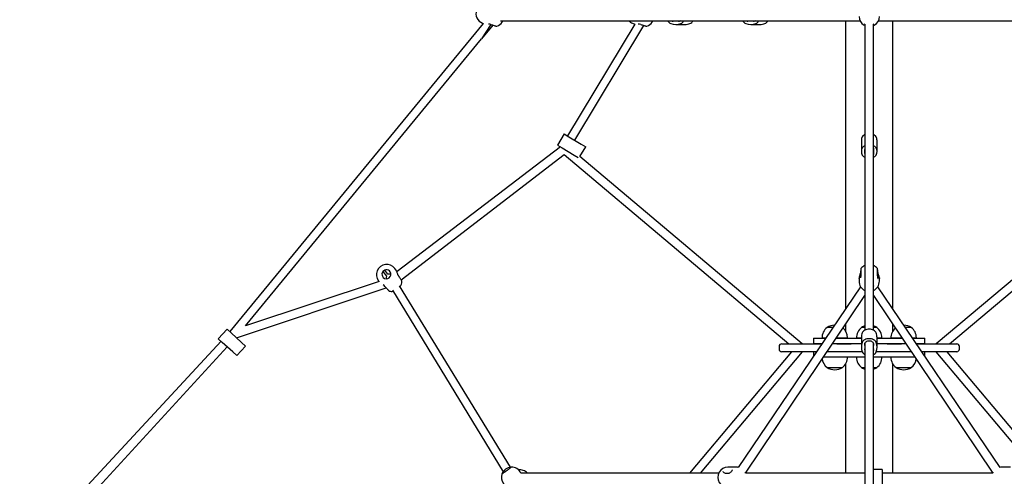
# Model space of a CAD drawing. Units: millimetres. Extents: x 339 to 15832, y 6514 to 21980.
# Drawn here: x 4177 to 6035, y 19197 to 20058 of the extents above; entities that cross this region are included whole.
import ezdxf

# ---------------------------------------------------------------- set-up
doc = ezdxf.new("R2010")
doc.units = ezdxf.units.MM
doc.header["$LTSCALE"] = 80
doc.layers.add('THICK_LINE', color=7, linetype='Continuous', lineweight=25)
doc.styles.add('SLDTEXTSTYLE0', font='TXT', dxfattribs={"width": 0.605})
doc.dimstyles.new('SLDDIMSTYLE0', dxfattribs={"dimtxt": 320, "dimasz": 400, "dimexe": 0, "dimexo": 0.0625, "dimgap": 80, "dimtad": 2, "dimdec": 0, "dimrnd": 1e-09, "dimzin": 12, "dimdsep": 46, "dimtxsty": 'SLDTEXTSTYLE0', "dimsah": 1, "dimcen": 0.09, "dimadec": 0, "dimazin": 3, "dimtfac": 1, "dimtofl": 0, "dimtmove": 0, "dimatfit": 3, "dimfxl": 0, "dimfrac": 2, "dimtolj": 1, "dimtzin": 12, "dimarcsym": 0})

# ---------------------------------------------------------------- blocks, each defined once
blk = doc.blocks.new('_D')
at = {"layer": 'THICK_LINE'}
for p, q in [((5779.7, 21979.6), (1531.9, 21979.6)), ((1691.9, 17979.1), (1691.9, 21979.6)), ((5735.2, 17979.1), (1531.9, 17979.1))]:
    blk.add_line(p, q, dxfattribs=at)
for points in [[(1691.9, 21979.6), (1611.9, 21579.6), (1771.9, 21579.6)], [(1691.9, 17979.1), (1771.9, 18379.1), (1611.9, 18379.1)]]:
    blk.add_solid(points, dxfattribs=at)
at = {"layer": 'THICK_LINE', "insert": (1279.4, 19578.5), "char_height": 320, "attachment_point": 1, "rotation": 90, "style": 'SLDTEXTSTYLE0'}
blk.add_mtext('4001', dxfattribs=at)

msp = doc.modelspace()

# ---------------------------------------------------------------- linework, layer by layer
at = {"color": 7, "linetype": 'Continuous', "lineweight": 25}
for p, q in [((5051.75, 20051.33), (4573.84, 19469.57)), ((5066.23, 20049.24), (5048.73, 20022.44)), ((5069.89, 20048.2), (5048.73, 20022.44)), ((5050.54, 20051.77), (5051.75, 20051.33)), ((5066.23, 20049.24), (5066.23, 20049.24)), ((5076.76, 20046.14), (5076.76, 20046.14)), ((5084.45, 20056.14), (5762.38, 20056.14)), ((5087.75, 20053.77), (5088.62, 20056.14)), ((5337.71, 20050.17), (5210.54, 19839.25)), ((5224.24, 19830.99), (5354.81, 20047.55)), ((5333.39, 20051.75), (5337.71, 20050.17)), ((5349.09, 20049.24), (5349.09, 20049.24)), ((5359.62, 20046.14), (5359.62, 20046.14)), ((5370.6, 20053.79), (5371.46, 20056.14)), ((5418.51, 20055.89), (5411.38, 20055.89)), ((5414.94, 20049.39), (5432.27, 20049.39)), ((5423.06, 20056.14), (5418.51, 20055.89)), ((5559.93, 20055.89), (5552.8, 20055.89)), ((5556.36, 20049.39), (5573.69, 20049.39)), ((5564.48, 20056.14), (5559.93, 20055.89)), ((5735.24, 20056.14), (5735.24, 19512.63)), ((5771.74, 20049.85), (5771.74, 19472.52)), ((5787.74, 19472.52), (5787.74, 20049.85)), ((5789.35, 20047.89), (5788.95, 20047.62)), ((5797.09, 20056.14), (6475.03, 20056.14)), ((5824.24, 19512.63), (5824.24, 20056.14)), ((4603.54, 19480.51), (5048.73, 20022.44)), ((5204.54, 19842.87), (5191.89, 19821.89)), ((5204.54, 19842.87), (5213.29, 19837.6)), ((5213.29, 19837.6), (5236.22, 19823.77)), ((5197.38, 19818.58), (4889.2, 19583.08)), ((5191.89, 19821.89), (5200.64, 19816.62)), ((5200.64, 19816.62), (5223.57, 19802.79)), ((5233.85, 19800.07), (5244.97, 19818.5)), ((5236.22, 19823.77), (5244.97, 19818.5)), ((5764.99, 19830.68), (5764.99, 19809.7)), ((5771.74, 19815.63), (5771.49, 19812.3)), ((5787.74, 19815.63), (5787.99, 19812.3)), ((5794.49, 19809.7), (5794.49, 19830.68)), ((4896.99, 19567.32), (5204.51, 19803.87)), ((5204.51, 19803.87), (5628.43, 19446.64)), ((5223.57, 19802.79), (5230.93, 19798.35)), ((5653.25, 19446.64), (5233.85, 19800.07)), ((5771.49, 19807.1), (5771.49, 19812.3)), ((5787.99, 19812.3), (5787.99, 19807.1)), ((6325.63, 19800.07), (5906.23, 19446.64)), ((5931.05, 19446.64), (6354.97, 19803.87)), ((4862.58, 19583), (4869.21, 19574.39)), ((4871.74, 19577.98), (4865.95, 19585.52)), ((4888.96, 19583.7), (4884.97, 19588.92)), ((4855.25, 19564.41), (4603.54, 19480.51)), ((4854.45, 19565.44), (4855.25, 19564.41)), ((5103.08, 19213.67), (4894.08, 19556.01)), ((5760.49, 19569.98), (5760.56, 19570.41)), ((5760.49, 19569.98), (5760.49, 19564.9)), ((5771.31, 19555.85), (5771.32, 19555.22)), ((5788.18, 19555.73), (5788.2, 19555.82)), ((5798.99, 19564.9), (5798.99, 19569.98)), ((4586.47, 19457.95), (4868.89, 19552.09)), ((4873.64, 19546.71), (4873.64, 19546.71)), ((4880.46, 19547.61), (5089.44, 19205.29)), ((5763.55, 19554.48), (5532.82, 19213.38)), ((5546.3, 19202.56), (5771.74, 19538.04)), ((5787.74, 19538.04), (6013.18, 19202.56)), ((6026.66, 19213.38), (5795.93, 19554.48)), ((5735.24, 19484.08), (5735.24, 19470.74)), ((5824.24, 19470.74), (5824.24, 19484.08)), ((4568.7, 19474.3), (4552.12, 19456.26)), ((4576.21, 19467.39), (4568.7, 19474.3)), ((4595.93, 19449.26), (4576.21, 19467.39)), ((5700.49, 19477.64), (5700.49, 19477.45)), ((5711.57, 19477.64), (5700.49, 19477.64)), ((5765.44, 19477.64), (5765.44, 19477.45)), ((5771.74, 19477.64), (5765.44, 19477.64)), ((5794.04, 19477.64), (5787.74, 19477.64)), ((5794.04, 19477.45), (5794.04, 19477.64)), ((5858.99, 19477.64), (5847.91, 19477.64)), ((5858.99, 19477.45), (5858.99, 19477.64)), ((4557.27, 19451.52), (4185.49, 19049.99)), ((4559.63, 19449.35), (4552.12, 19456.26)), ((4579.34, 19431.22), (4559.63, 19449.35)), ((4603.44, 19442.35), (4595.93, 19449.26)), ((5614.74, 19446.64), (5640.68, 19446.64)), ((5640.68, 19446.64), (5656.44, 19446.64)), ((5656.44, 19446.64), (5688.05, 19446.64)), ((5674.74, 19457.14), (5697.84, 19457.34)), ((5674.74, 19457.14), (5674.74, 19447.14)), ((5674.74, 19447.14), (5690.94, 19447.14)), ((5688.05, 19446.64), (5690.94, 19447.14)), ((5690.78, 19457.34), (5690.8, 19457.14)), ((5697.84, 19457.34), (5690.78, 19457.34)), ((5710.26, 19447.14), (5764.99, 19447.14)), ((5710.26, 19447.14), (5718.97, 19446.64)), ((5738.8, 19457.34), (5717.15, 19457.34)), ((5717.15, 19457.34), (5765.02, 19457.14)), ((5718.97, 19446.64), (5741.71, 19446.64)), ((5725.79, 19446.64), (5725.79, 19447.14)), ((5738.78, 19457.14), (5738.8, 19457.34)), ((5741.71, 19446.64), (5745.93, 19446.64)), ((5745.93, 19446.64), (5764.99, 19447.14)), ((5755.73, 19457.34), (5755.75, 19457.14)), ((5757.39, 19457.34), (5755.73, 19457.34)), ((5765.02, 19457.14), (5757.39, 19457.34)), ((5764.99, 19458.32), (5764.99, 19440.29)), ((5771.49, 19443.7), (5771.74, 19448.05)), ((5771.49, 19443.7), (5771.49, 19436.88)), ((5771.74, 19448.05), (5771.74, 19057.79)), ((5787.74, 19057.79), (5787.74, 19448.05)), ((5787.99, 19443.7), (5787.74, 19448.05)), ((5787.99, 19436.88), (5787.99, 19443.7)), ((5803.75, 19457.34), (5794.47, 19457.34)), ((5794.47, 19457.34), (5842.46, 19457.14)), ((5794.49, 19440.29), (5794.49, 19458.32)), ((5794.49, 19447.14), (5849.22, 19447.14)), ((5794.49, 19447.14), (5813.55, 19446.64)), ((5803.73, 19457.14), (5803.75, 19457.34)), ((5813.55, 19446.64), (5817.77, 19446.64)), ((5817.77, 19446.64), (5840.51, 19446.64)), ((5820.68, 19457.34), (5820.7, 19457.14)), ((5841.1, 19457.34), (5820.68, 19457.34)), ((5833.69, 19447.14), (5833.69, 19446.64)), ((5840.51, 19446.64), (5849.22, 19447.14)), ((5842.46, 19457.14), (5841.1, 19457.34)), ((5868.7, 19457.34), (5861.64, 19457.34)), ((5861.64, 19457.34), (5884.74, 19457.14)), ((5868.54, 19447.14), (5884.74, 19447.14)), ((5868.54, 19447.14), (5871.43, 19446.64)), ((5868.68, 19457.14), (5868.7, 19457.34)), ((5871.43, 19446.64), (5903.04, 19446.64)), ((5884.74, 19447.14), (5884.74, 19457.14)), ((5903.04, 19446.64), (5918.8, 19446.64)), ((5918.8, 19446.64), (5944.74, 19446.64)), ((4196.19, 19035.22), (4569.05, 19440.69)), ((4586.86, 19424.31), (4579.34, 19431.22)), ((4586.86, 19424.31), (4603.44, 19442.35)), ((5633, 19431.64), (5440.73, 19202.56)), ((5461.62, 19202.56), (5653.89, 19431.64)), ((5609.74, 19441.64), (5609.74, 19436.64)), ((5640.68, 19431.64), (5614.74, 19431.64)), ((5656.44, 19431.64), (5640.68, 19431.64)), ((5680.45, 19431.64), (5656.44, 19431.64)), ((5674.74, 19431.64), (5674.74, 19423.2)), ((5718.97, 19431.64), (5699.77, 19431.64)), ((5741.71, 19431.64), (5718.97, 19431.64)), ((5745.93, 19431.64), (5741.71, 19431.64)), ((5766.65, 19431.22), (5745.93, 19431.64)), ((5813.55, 19431.64), (5792.83, 19431.22)), ((5817.77, 19431.64), (5813.55, 19431.64)), ((5840.51, 19431.64), (5817.77, 19431.64)), ((5859.71, 19431.64), (5840.51, 19431.64)), ((5903.04, 19431.64), (5879.03, 19431.64)), ((5884.74, 19423.2), (5884.74, 19431.64)), ((5918.8, 19431.64), (5903.04, 19431.64)), ((5905.59, 19431.64), (6097.86, 19202.56)), ((5944.74, 19431.64), (5918.8, 19431.64)), ((6118.75, 19202.56), (5926.48, 19431.64)), ((5949.74, 19436.64), (5949.74, 19441.64)), ((5693.21, 19421.94), (5771.74, 19422.14)), ((5693.21, 19421.94), (5738.8, 19421.94)), ((5735.24, 19408.54), (5735.24, 19202.56)), ((5738.8, 19421.94), (5738.78, 19422.14)), ((5755.75, 19422.14), (5755.73, 19421.94)), ((5755.73, 19421.94), (5771.74, 19421.94)), ((5787.74, 19421.94), (5866.14, 19422.14)), ((5787.74, 19421.94), (5803.75, 19421.94)), ((5803.75, 19421.94), (5803.73, 19422.14)), ((5820.7, 19422.14), (5820.68, 19421.94)), ((5820.68, 19421.94), (5866.14, 19422.14)), ((5824.24, 19202.56), (5824.24, 19408.54)), ((5700.49, 19401.84), (5700.49, 19401.64)), ((5700.49, 19401.64), (5728.79, 19401.62)), ((5700.49, 19401.64), (5720.34, 19401.64)), ((5720.34, 19401.64), (5729.09, 19401.64)), ((5729.09, 19401.64), (5729.08, 19401.84)), ((5765.44, 19401.84), (5765.44, 19401.64)), ((5765.44, 19401.64), (5771.74, 19401.64)), ((5787.74, 19401.64), (5793.93, 19401.64)), ((5793.93, 19401.64), (5794.04, 19401.64)), ((5794.04, 19401.64), (5794.04, 19401.84)), ((5830.4, 19401.84), (5830.39, 19401.64)), ((5830.39, 19401.64), (5858.69, 19401.62)), ((5830.39, 19401.64), (5858.99, 19401.64)), ((5858.99, 19401.64), (5858.99, 19401.84)), ((5495.78, 19202.56), (5122.85, 19202.56)), ((5528.79, 19213.81), (5513.29, 19213.81)), ((5546.3, 19202.56), (5545.66, 19203.82)), ((5771.74, 19202.56), (5546.3, 19202.56)), ((5804.24, 19209.31), (5787.74, 19209.31)), ((5804.24, 19209.31), (5804.24, 19207.65)), ((5804.24, 19207.65), (5804.24, 19181.47)), ((6013.18, 19202.56), (5804.24, 19202.56)), ((6013.82, 19203.82), (6013.18, 19202.56)), ((6046.19, 19213.81), (6030.69, 19213.81))]:
    msp.add_line(p, q, dxfattribs=at)
at = {"color": 7, "linetype": 'Continuous', "lineweight": 25, "flags": 128}
for points in [[(5066.23, 20049.24), (5067.28, 20048.93), (5068.97, 20048.43), (5070.62, 20047.95), (5072.14, 20047.49), (5073.52, 20047.09), (5074.69, 20046.75), (5075.62, 20046.47), (5076.29, 20046.27), (5076.67, 20046.16), (5076.76, 20046.14)], [(5349.09, 20049.24), (5350.14, 20048.93), (5351.83, 20048.43), (5353.47, 20047.94), (5355, 20047.49), (5356.37, 20047.09), (5357.54, 20046.75), (5358.48, 20046.47), (5359.15, 20046.28), (5359.53, 20046.17), (5359.62, 20046.14)], [(5770.49, 20047.62), (5770.43, 20047.64), (5769.57, 20048.27)], [(5770.49, 20047.62), (5770.43, 20047.64), (5770.09, 20047.89)], [(5789.35, 20047.89), (5788.81, 20047.53), (5787.74, 20047.21)], [(4892.06, 19574.69), (4891.64, 19575.35), (4890.97, 19576.62), (4890.42, 19577.95), (4889.99, 19579.29), (4889.66, 19580.56), (4889.43, 19581.66), (4889.29, 19582.47), (4889.22, 19582.95), (4889.2, 19583.07), (4889.2, 19583.1), (4889.2, 19583.11), (4889.2, 19583.11), (4889.19, 19583.11), (4889.19, 19583.12), (4889.19, 19583.12), (4889.19, 19583.14), (4889.13, 19583.37), (4889.01, 19583.65), (4888.96, 19583.7)], [(4889.2, 19583.08), (4889.2, 19583.09), (4889.2, 19583.11), (4889.2, 19583.11)], [(4898.16, 19565.57), (4898.13, 19565.6), (4897.96, 19565.87), (4897.61, 19566.39), (4897.11, 19567.14), (4896.46, 19568.11), (4895.69, 19569.26), (4894.82, 19570.56), (4893.89, 19571.95), (4892.91, 19573.42), (4892.06, 19574.69)], [(5763.56, 19583.34), (5763.43, 19582.24), (5763.16, 19580.91), (5762.77, 19579.42), (5762.28, 19577.77), (5761.75, 19576.04), (5761.24, 19574.29), (5760.83, 19572.61), (5760.57, 19571.09), (5760.53, 19570.41)], [(5764.26, 19588.62), (5764.09, 19587.42), (5764.11, 19587.29), (5764.13, 19586.9), (5764.14, 19586.18), (5764.14, 19585.17), (5764.12, 19583.89), (5764.09, 19582.41), (5764.04, 19580.79), (5763.98, 19579.06), (5763.9, 19577.3), (5763.82, 19575.54), (5763.73, 19573.87), (5763.63, 19572.32), (5763.56, 19571.23)], [(5795.93, 19583.35), (5795.86, 19584.25), (5795.77, 19585.54), (5795.67, 19586.59), (5795.58, 19587.41), (5795.47, 19588.04), (5795.39, 19588.28), (5795.27, 19588.54), (5795.17, 19588.67)], [(5795.92, 19571.24), (5795.87, 19571.99), (5795.77, 19573.49), (5795.68, 19575.14), (5795.6, 19576.87), (5795.52, 19578.64), (5795.45, 19580.37), (5795.4, 19582.03), (5795.36, 19583.55), (5795.34, 19584.89), (5795.34, 19586), (5795.35, 19586.83), (5795.37, 19587.28), (5795.39, 19587.43), (5795.38, 19587.42)], [(5798.77, 19571.95), (5798.74, 19572.17), (5798.39, 19573.73), (5797.93, 19575.4), (5797.4, 19577.12), (5796.86, 19578.89), (5796.4, 19580.58), (5796.07, 19582.1), (5795.93, 19583.25), (5795.93, 19583.35)], [(4866.38, 19554.95), (4867.11, 19554.12), (4868.27, 19552.8), (4869.41, 19551.51), (4870.46, 19550.31), (4871.4, 19549.24), (4872.21, 19548.32), (4872.85, 19547.59), (4873.32, 19547.07), (4873.58, 19546.78), (4873.64, 19546.71)], [(5798.77, 19571.95), (5798.89, 19571.18), (5798.91, 19569.98)], [(5792.83, 19467.39), (5792.11, 19468.82), (5791.05, 19470.15), (5789.68, 19471.34), (5788.04, 19472.36), (5786.17, 19473.19), (5784.13, 19473.8), (5781.96, 19474.17), (5779.74, 19474.3), (5777.52, 19474.17), (5775.35, 19473.8), (5773.31, 19473.19), (5771.44, 19472.36), (5769.8, 19471.34), (5768.43, 19470.15), (5767.37, 19468.82), (5766.65, 19467.39)], [(5792.83, 19449.35), (5792.11, 19450.78), (5791.05, 19452.11), (5789.68, 19453.3), (5788.04, 19454.33), (5786.17, 19455.16), (5784.13, 19455.76), (5781.96, 19456.14), (5779.74, 19456.26), (5777.52, 19456.14), (5775.35, 19455.76), (5773.31, 19455.16), (5771.44, 19454.33), (5769.8, 19453.3), (5768.43, 19452.11), (5767.37, 19450.78), (5766.65, 19449.35)], [(5788.16, 19445.3), (5788.22, 19446.53), (5787.89, 19447.74), (5787.19, 19448.87), (5786.16, 19449.88), (5784.83, 19450.72), (5783.27, 19451.34), (5781.54, 19451.73), (5779.74, 19451.86), (5777.94, 19451.73), (5776.21, 19451.34), (5774.65, 19450.72), (5773.32, 19449.88), (5772.29, 19448.87), (5771.59, 19447.74), (5771.26, 19446.53), (5771.32, 19445.3)], [(5103.08, 19213.67), (5103.28, 19212.98), (5103.16, 19212.85), (5102.85, 19212.55), (5102.29, 19212.04), (5101.47, 19211.34), (5100.46, 19210.51), (5099.29, 19209.56), (5097.99, 19208.55), (5096.62, 19207.5), (5095.21, 19206.44), (5093.82, 19205.42), (5092.49, 19204.46), (5091.26, 19203.61), (5090.18, 19202.87), (5089.29, 19202.29), (5088.63, 19201.89), (5088.31, 19201.72), (5088.24, 19201.69)], [(5103.08, 19213.67), (5103.7, 19213.74), (5104.45, 19213.79)], [(5513.16, 19201.82), (5512.12, 19201.75), (5510.5, 19201.8), (5508.95, 19202.03), (5507.55, 19202.41), (5506.35, 19202.93), (5505.38, 19203.54), (5504.68, 19204.19), (5504.23, 19204.87), (5504.03, 19205.55), (5504.04, 19205.85)], [(5520.99, 19208.78), (5520.98, 19208.42), (5520.8, 19207.68), (5520.38, 19206.76), (5519.73, 19205.74), (5518.82, 19204.69), (5517.66, 19203.67), (5516.3, 19202.78), (5514.81, 19202.15), (5513.3, 19201.82), (5513.16, 19201.82)], [(5532.82, 19213.38), (5531.63, 19213.6), (5528.79, 19213.81)], [(6030.69, 19213.81), (6027.85, 19213.6), (6026.66, 19213.38)], [(5087.16, 19200.8), (5087.41, 19201.5), (5088.24, 19201.69)]]:
    msp.add_lwpolyline(points, dxfattribs=at)
at = {"color": 7, "linetype": 'Continuous', "lineweight": 25}
for centre, radius, start, end in [((5057.2, 20069.83), 19.25, 159.75824, 249.75824), ((5779.74, 20064.47), 19.25, 180, 239.82169), ((5779.74, 20064.56), 19.25, 299.95949, 359.72146), ((5062.18, 20036.36), 13.5, 72.56375, 92.78883), ((5077.18, 20047.58), 1.5, 253.62168, 286.46637), ((5071.74, 20064.47), 19.25, 287.74253, 326.23933), ((5340.04, 20069.82), 19.25, 225.28278, 249.80496), ((5344.94, 20035.7), 14.16, 72.95719, 94.24964), ((5360.04, 20047.58), 1.5, 253.6684, 286.51309), ((5354.58, 20064.47), 19.25, 287.78925, 326.28605), ((5409.56, 20060.72), 10.5, 205.84963, 247.10243), ((5414.94, 20077.34), 27.94, 250.19284, 289.80716), ((5408.87, 20060.07), 4.43, 242.61178, 280.87048), ((5411.38, 20047.32), 8.57, 90.02181, 101.31523), ((5418.5, 20047.32), 8.57, 78.68477, 89.97819), ((5421.02, 20060.07), 4.43, 259.12952, 297.38822), ((5420.47, 20060.57), 10.31, 292.50151, 334.54642), ((5432.21, 20077.6), 28.2, 270.11545, 289.73998), ((5437.79, 20060.57), 10.31, 292.50151, 334.54642), ((5550.98, 20060.72), 10.5, 205.84963, 247.10243), ((5556.36, 20077.34), 27.94, 250.19284, 289.80716), ((5550.29, 20060.07), 4.43, 242.61178, 280.87048), ((5552.81, 20047.32), 8.57, 90.02181, 101.31523), ((5559.92, 20047.32), 8.57, 78.68477, 89.97819), ((5562.44, 20060.07), 4.43, 259.12952, 297.38822), ((5561.89, 20060.57), 10.31, 292.50151, 334.54642), ((5573.63, 20077.6), 28.2, 270.11545, 289.73998), ((5579.21, 20060.57), 10.31, 292.50151, 334.54642), ((5771.5, 20046.72), 3.14, 85.52848, 101.11475), ((5787.7, 20041.97), 7.88, 83.54776, 89.73976), ((5780.72, 19830.57), 15.73, 153.45818, 179.58418), ((5774.72, 19832.37), 9.62, 108.04282, 147.06723), ((5784.98, 19832.65), 9.28, 32.20536, 72.68459), ((5778.76, 19830.57), 15.73, 0.41582, 26.54182), ((5780.34, 19809.7), 15.34, 153.21448, 206.78552), ((5774.72, 19811.39), 9.62, 108.04282, 147.06723), ((5773.77, 19814.13), 2.52, 143.66418, 193.8509), ((5784.98, 19811.67), 9.28, 32.20536, 72.68459), ((5785.71, 19814.13), 2.52, 346.1491, 36.33582), ((5779.14, 19809.7), 15.34, 333.21448, 26.78552), ((5774.5, 19807.74), 9.28, 212.20536, 252.68459), ((5773.77, 19805.27), 2.52, 166.1491, 216.33582), ((5766.85, 19812.3), 4.64, 0.08091, 15.40042), ((5766.85, 19807.11), 4.64, 344.59958, 359.91909), ((5785.71, 19805.27), 2.52, 323.66418, 13.8509), ((5784.76, 19808.02), 9.62, 288.04282, 327.06723), ((5792.63, 19812.3), 4.64, 164.59958, 179.91909), ((5792.63, 19807.11), 4.64, 180.08091, 195.40042), ((4869.71, 19577.18), 19.25, 37.56858, 217.56861), ((5779.74, 19577.18), 19.25, 114.55613, 143.55164), ((5779.72, 19577.19), 19.25, 36.61813, 65.38157), ((4869.23, 19577.8), 8.5, 33.07565, 222.06153), ((4869.23, 19577.8), 8.5, 222.06153, 33.07565), ((5780.44, 19583.79), 16.89, 163.3966, 181.52709), ((4856.1, 19546.2), 13.5, 40.37368, 60.59724), ((4879.16, 19564.9), 19.25, 326.29416, 359.57528), ((4896.91, 19564.73), 1.5, 0.74093, 33.70133), ((5779.74, 19564.9), 19.25, 180, 245.44387), ((5762.44, 19568.82), 2.65, 64.96876, 65.37299), ((5773.37, 19555.81), 2.06, 142.46825, 178.71464), ((5779.74, 19564.9), 19.25, 294.55613, 0), ((5785.94, 19555.73), 2.24, 0.05687, 36.70652), ((5798.82, 19571.13), 2.9, 177.97987, 219.73441), ((4874.76, 19547.7), 1.5, 221.4595, 254.39234), ((4879.16, 19564.9), 19.25, 255.55758, 277.17828), ((5714.79, 19454.15), 27.5, 91.05982, 121.33225), ((5844.69, 19454.15), 27.5, 58.66775, 88.94018), ((5714.79, 19458.14), 24.02, 126.5241, 181.90856), ((5714.79, 19458.14), 24.02, 0, 50.16918), ((5779.74, 19458.14), 24.02, 126.5241, 181.90856), ((5790.96, 19458.26), 25.97, 159.41847, 179.85804), ((5779.74, 19454.15), 27.5, 106.91239, 121.33225), ((5779.74, 19454.15), 27.5, 58.66775, 73.08761), ((5768.52, 19458.26), 25.97, 0.14196, 20.58153), ((5779.74, 19458.14), 24.02, 0, 53.4759), ((5844.69, 19458.14), 24.02, 129.83082, 181.90856), ((5844.69, 19458.14), 24.02, 0, 53.4759), ((5614.74, 19441.64), 5, 90, 180), ((5714.79, 19458.14), 24.02, 358.09144, 0), ((5790.68, 19440.29), 25.69, 159.33581, 200.66419), ((5763.62, 19443.69), 7.87, 0.0269, 11.813), ((5795.86, 19443.69), 7.87, 168.187, 179.9731), ((5768.8, 19440.29), 25.69, 339.33581, 20.66419), ((5779.74, 19458.14), 24.02, 358.09144, 0), ((5844.69, 19458.14), 24.02, 358.09144, 0), ((5944.74, 19441.64), 5, 0, 90), ((5614.74, 19436.64), 5, 180, 270), ((5776.03, 19435.44), 10.29, 204.19865, 245.35167), ((5775.33, 19434.47), 4.08, 168.73185, 208.51283), ((5763.62, 19436.88), 7.87, 348.187, 359.9731), ((5784.15, 19434.47), 4.08, 331.48717, 11.26815), ((5783.61, 19435.28), 10.08, 294.20097, 336.24871), ((5795.86, 19436.88), 7.87, 180.0269, 191.813), ((5944.74, 19436.64), 5, 270, 0), ((5714.79, 19421.14), 24.02, 186.21618, 233.4759), ((5714.79, 19421.14), 24.02, 306.5241, 1.90856), ((5779.74, 19421.14), 24.02, 178.09144, 180), ((5779.74, 19421.14), 24.02, 180, 233.4759), ((5779.74, 19421.14), 24.02, 306.5241, 1.90856), ((5844.69, 19421.14), 24.02, 178.09144, 180), ((5844.69, 19421.14), 24.02, 180, 233.4759), ((5844.69, 19421.14), 24.02, 306.5241, 353.78382), ((5714.79, 19425.13), 27.5, 238.66775, 301.33225), ((5779.74, 19425.13), 27.5, 238.66775, 253.08761), ((5779.74, 19425.13), 27.5, 286.91239, 301.33225), ((5844.69, 19425.13), 27.5, 238.66775, 301.33225), ((5105.37, 19194.56), 19.25, 92.74317, 161.083), ((5105.34, 19194.56), 19.25, 24.56069, 92.65495), ((5113.97, 19154.38), 54.93, 75.88963, 85.89116), ((5124.14, 19194.16), 8.5, 81.22442, 98.77558), ((5124.07, 19194.56), 13.5, 36.3412, 75.88963), ((5513.29, 19194.56), 19.25, 89.99998, 270.00002), ((5105.37, 19194.56), 19.25, 161.083, 272.74317)]:
    msp.add_arc(centre, radius, start, end, dxfattribs=at)
for major_axis, start_param, end_param in [((8.34, -13.66), 3.6153792, 4.0372457), ((-8.34, 13.66), 0.4737866, 0.8947246), ((8.34, -13.66), 2.4524145, 3.0933238), ((-8.34, 13.66), 5.5936806, 6.2349164)]:
    msp.add_ellipse((4879.74, 19564.14), major_axis=major_axis, ratio=0.5, start_param=start_param, end_param=end_param, dxfattribs=at)

# ---------------------------------------------------------------- dimensions: what is measured, and where the dimension line sits
at = {"layer": 'THICK_LINE'}
dim = msp.add_linear_dim(base=(1691.93862955, 21979.64245373), p1=(5735.23997142, 17979.14245373), p2=(5779.73997142, 21979.64245373), angle=90, dimstyle='SLDDIMSTYLE0', dxfattribs=at)
dim.commit()
dim.dimension.update_dxf_attribs({"geometry": '_D', "text_midpoint": (1691.93862955, 19979.39245373), "dimtype": 160})

doc.saveas('drawing.dxf')
